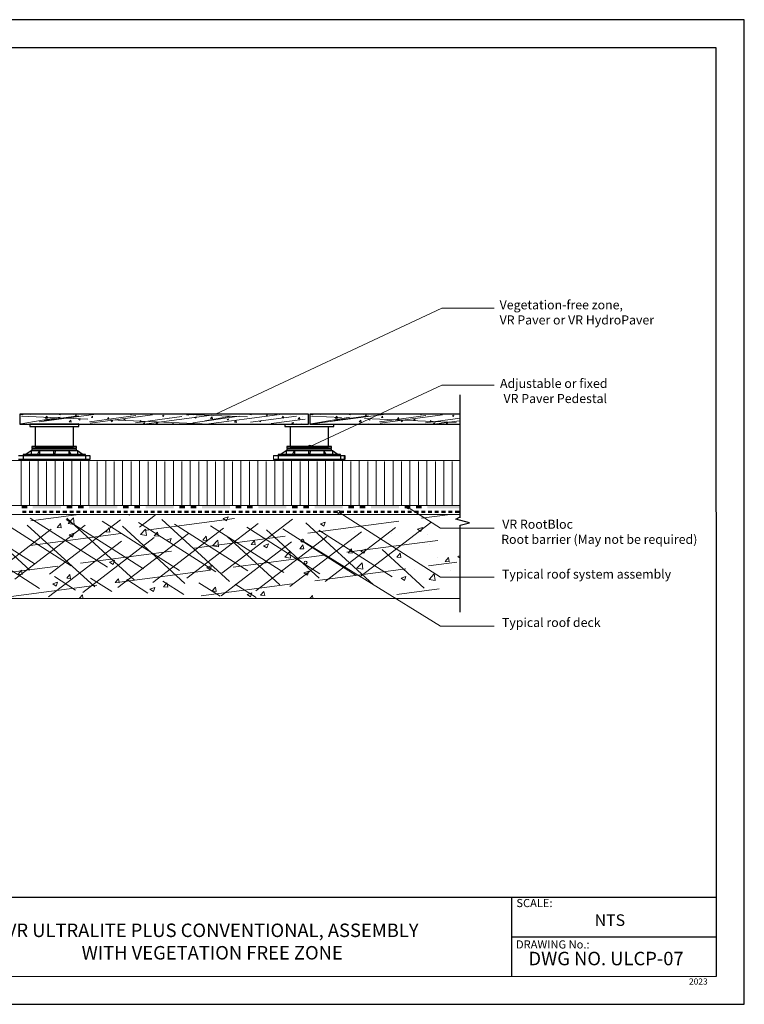
# Model space of a CAD drawing. Units: millimetres. Extents: x 0 to 10.7, y 0 to 8.6.
# Drawn here: x 4.4 to 10.7, y 0 to 8.6 of the extents above; entities that cross this region are included whole.
import ezdxf

# ---------------------------------------------------------------- set-up
doc = ezdxf.new("R2010")
doc.units = ezdxf.units.MM
doc.linetypes.add('PDF_IMPORT', pattern=[1, 0.8, -0.2])
doc.layers.add('PDF101_0', color=7, linetype='Continuous', true_color=0x00b7a9)
for name, color, linetype in [('PDF101_00_LAYOUT', 7, 'Continuous'), ('PDF101_01_BREAK LINES', 7, 'Continuous'), ('PDF101_01_Paver_Hatch', 7, 'Continuous'), ('PDF101_01_Pedestal', 7, 'Continuous'), ('PDF101_01_Polystyrene', 7, 'Continuous'), ('PDF101_01_Roof', 7, 'Continuous'), ('PDF101_01_Roof_Hatch', 7, 'Continuous'), ('PDF101_01_Waterproofing', 7, 'Continuous'), ('PDF101_PENETRATION', 7, 'Continuous'), ('PDF101_Text', 7, 'Continuous'), ('PDF101_VR RootBloc', 7, 'Continuous'), ('PDF9_PDF2_Geometry', 7, 'Continuous'), ('PDF9_Text', 7, 'Continuous')]:
    doc.layers.add(name, color=color, linetype=linetype)
doc.styles.add('PDF Arial', font='arial.ttf')
doc.styles.add('PDF ArialMT', font='arial.ttf')

msp = doc.modelspace()

# ---------------------------------------------------------------- linework, layer by layer
at = {"layer": 'PDF101_0', "color": 7, "lineweight": 25}
msp.add_lwpolyline([(6.9443, 5.0645), (6.9443, 5.153), (4.425, 5.153), (4.425, 5.0645), (4.72, 5.0645), (6.5296, 5.0645)], close=True, dxfattribs=at)
msp.add_lwpolyline([(8.2681, 5.153), (6.9555, 5.153), (6.9555, 5.0645), (7.2514, 5.0645), (8.2681, 5.0645)], dxfattribs=at)
at = {"layer": 'PDF101_00_LAYOUT', "lineweight": 9}
for points in [[(6.1314, 5.153), (8.1058, 6.0769), (8.563, 6.0769)], [(6.9573, 4.8702), (8.1058, 5.4072), (8.563, 5.4072)], [(8.563, 4.158), (8.0963, 4.158), (7.8126, 4.3393)], [(8.563, 3.7295), (8.0963, 3.7295), (7.2071, 4.2985)], [(8.563, 3.3009), (8.0963, 3.3009), (6.8913, 4.047)]]:
    msp.add_lwpolyline(points, dxfattribs=at)
for centre in [(6.9567, 4.8709), (7.2065, 4.2992), (7.8121, 4.3399), (6.8907, 4.0476), (6.9185, 3.8567)]:
    msp.add_circle(centre, 0.0126, dxfattribs=at)
at = {"layer": 'PDF101_01_BREAK LINES', "lineweight": 25}
msp.add_lwpolyline([(8.2681, 3.4232), (8.2681, 4.1823), (8.3487, 4.204), (8.2308, 4.2352), (8.2681, 4.2569), (8.2681, 5.3213)], dxfattribs=at)
at = {"layer": 'PDF101_01_Paver_Hatch', "lineweight": 0}
for points in [[(4.432, 5.1339), (4.432, 5.1339)], [(4.4519, 5.153), (4.4519, 5.1478), (4.4346, 5.1504), (4.4372, 5.153)], [(4.4467, 5.1383), (4.4467, 5.1383)], [(4.5213, 5.1478), (4.5213, 5.1478)], [(4.5317, 5.0836), (4.5317, 5.0836)], [(4.5343, 5.1487), (4.5343, 5.1487)], [(4.7772, 5.153), (4.7781, 5.1478), (4.7668, 5.1487), (4.7703, 5.153)], [(4.8918, 5.147), (4.8918, 5.147)], [(4.9334, 5.0732), (4.9334, 5.0732)], [(5.0349, 5.1513), (5.0349, 5.1513)], [(5.2283, 5.0888), (5.2283, 5.0888)], [(5.3429, 5.1088), (5.3429, 5.1088)], [(5.388, 5.153), (5.3958, 5.1478), (5.3975, 5.153)], [(5.4574, 5.1279), (5.4574, 5.1279)], [(5.5042, 5.0854), (5.5042, 5.0854)], [(5.5719, 5.1478), (5.5719, 5.1478)], [(5.6196, 5.1044), (5.6196, 5.1044)], [(5.7341, 5.1244), (5.7341, 5.1244)], [(5.7567, 5.0645), (5.7636, 5.0732), (5.7653, 5.0645)], [(5.8486, 5.1444), (5.8486, 5.1444)], [(5.8946, 5.153), (5.8955, 5.1444), (5.8781, 5.147), (5.8842, 5.153)], [(5.9241, 5.075), (5.9241, 5.075)], [(5.938, 5.1435), (5.938, 5.1435)], [(6.4428, 5.153), (6.4437, 5.147), (6.4324, 5.1487), (6.4359, 5.153)], [(6.4411, 5.1478), (6.4411, 5.1478)], [(6.4749, 5.1504), (6.4749, 5.1504)], [(6.5166, 5.1235), (6.5166, 5.1235)], [(6.5799, 5.1461), (6.5799, 5.1461)], [(6.6042, 5.0758), (6.6042, 5.0758)], [(6.6216, 5.1192), (6.6216, 5.1192)], [(6.684, 5.153), (6.691, 5.1487), (6.6927, 5.153)], [(6.6849, 5.1417), (6.6849, 5.1417)], [(6.7187, 5.0958), (6.7187, 5.0958)], [(6.7265, 5.1149), (6.7265, 5.1149)], [(6.7898, 5.1374), (6.7898, 5.1374)], [(6.8315, 5.1105), (6.8315, 5.1105)], [(6.8332, 5.1157), (6.8332, 5.1157)], [(6.8801, 5.0723), (6.8801, 5.0723)], [(6.8948, 5.1322), (6.8948, 5.1322)], [(6.9365, 5.1062), (6.9365, 5.1062)], [(6.9399, 5.0854), (6.9399, 5.0854)], [(6.9425, 5.1513), (6.9425, 5.1513)], [(6.9633, 5.1339), (6.9633, 5.1339)], [(6.9824, 5.153), (6.9824, 5.1478), (6.9651, 5.1504), (6.9677, 5.153)], [(6.9772, 5.1383), (6.9772, 5.1383)], [(7.0518, 5.1478), (7.0518, 5.1478)], [(7.0631, 5.0836), (7.0631, 5.0836)], [(7.0648, 5.1487), (7.0648, 5.1487)], [(7.3077, 5.153), (7.3086, 5.1478), (7.2973, 5.1487), (7.3017, 5.153)], [(7.4231, 5.147), (7.4231, 5.147)], [(7.4639, 5.0732), (7.4639, 5.0732)], [(7.5654, 5.1513), (7.5654, 5.1513)], [(7.7588, 5.0888), (7.7588, 5.0888)], [(7.8734, 5.1088), (7.8734, 5.1088)], [(7.9185, 5.153), (7.9263, 5.1478), (7.928, 5.153)], [(7.9879, 5.1279), (7.9879, 5.1279)], [(8.0356, 5.0854), (8.0356, 5.0854)], [(8.1032, 5.1478), (8.1032, 5.1478)], [(8.1501, 5.1044), (8.1501, 5.1044)], [(8.2646, 5.1244), (8.2646, 5.1244)], [(4.4302, 5.0689), (4.4302, 5.0689)], [(4.4693, 5.0706), (4.4693, 5.0706)], [(5.0757, 5.0645), (5.08, 5.0689), (5.08, 5.0645)], [(5.113, 5.0689), (5.113, 5.0689)], [(5.3897, 5.0654), (5.3897, 5.0654)], [(5.8356, 5.0654), (5.8356, 5.0654)], [(6.337, 5.0689), (6.337, 5.0689)], [(6.8376, 5.0706), (6.8376, 5.0706)], [(6.9607, 5.0689), (6.9607, 5.0689)], [(7.6062, 5.0645), (7.6105, 5.0689), (7.6105, 5.0645)], [(7.6443, 5.0689), (7.6443, 5.0689)], [(7.9211, 5.0654), (7.9211, 5.0654)]]:
    msp.add_lwpolyline(points, dxfattribs=at)
at = {"layer": 'PDF101_01_Paver_Hatch', "linetype": 'PDF_IMPORT', "lineweight": 0}
for points in [[(4.7772, 5.127), (4.4337, 5.068)], [(6.016, 5.068), (4.4407, 5.1348)], [(4.5933, 5.0871), (5.0895, 5.1522)], [(4.6332, 5.0975), (4.936, 5.1383)], [(5.0323, 5.0854), (5.4374, 5.1417)], [(5.0375, 5.075), (5.5832, 5.1461)], [(5.4348, 5.0758), (5.8382, 5.1313)], [(5.5311, 5.0689), (6.1011, 5.1435)], [(6.4116, 5.1287), (5.8868, 5.1504)], [(5.9354, 5.0784), (6.3396, 5.1339)], [(6.2676, 5.1339), (6.0386, 5.0949)], [(6.0499, 5.0663), (6.6701, 5.1478)], [(6.4385, 5.0828), (6.8402, 5.1365)], [(6.6181, 5.0706), (6.9156, 5.1097)], [(7.3077, 5.127), (6.9642, 5.068)], [(8.2316, 5.081), (6.9712, 5.1348)], [(6.9998, 5.0706), (7.62, 5.1522)], [(7.1637, 5.0975), (7.4665, 5.1383)], [(7.5637, 5.0854), (7.9679, 5.1417)], [(7.568, 5.075), (8.1137, 5.1461)], [(7.9653, 5.0758), (8.2681, 5.1175)], [(8.0616, 5.0689), (8.2603, 5.0949)]]:
    msp.add_lwpolyline(points, dxfattribs=at)
at = {"layer": 'PDF101_01_Paver_Hatch', "lineweight": 0}
for points in [[(4.6619, 5.1157), (4.6445, 5.1183), (4.6601, 5.1339)], [(4.6688, 5.1279), (4.6645, 5.1166), (4.6549, 5.1227)], [(4.8718, 5.0828), (4.8545, 5.0854), (4.8701, 5.1018)], [(4.9169, 5.1478), (4.9195, 5.1348), (4.9074, 5.1357)], [(4.9516, 5.1123), (4.9473, 5.1001), (4.9377, 5.107)], [(5.0583, 5.1348), (5.0601, 5.1227), (5.0488, 5.1235)], [(5.1989, 5.1227), (5.2015, 5.1105), (5.1893, 5.1114)], [(5.2344, 5.0966), (5.2301, 5.0845), (5.2205, 5.0914)], [(5.3403, 5.1105), (5.3429, 5.0984), (5.3307, 5.0992)], [(5.4817, 5.0984), (5.4834, 5.0854), (5.4721, 5.0871)], [(5.5164, 5.081), (5.5129, 5.0689), (5.5033, 5.0758)], [(5.6222, 5.0854), (5.6248, 5.0732), (5.6127, 5.0741)], [(5.6821, 5.1444), (5.6777, 5.1322), (5.6682, 5.1391)], [(5.9649, 5.1287), (5.9605, 5.1166), (5.951, 5.1235)], [(6.1054, 5.1114), (6.088, 5.1149), (6.1028, 5.1305)], [(6.2477, 5.1131), (6.2433, 5.101), (6.2338, 5.107)], [(6.3153, 5.0793), (6.298, 5.0819), (6.3127, 5.0975)], [(6.5296, 5.0966), (6.5261, 5.0854), (6.5166, 5.0914)], [(6.5825, 5.147), (6.5851, 5.1348), (6.573, 5.1357)], [(6.7239, 5.1348), (6.7257, 5.1227), (6.7144, 5.1235)], [(6.8124, 5.081), (6.8089, 5.0697), (6.7985, 5.0758)], [(6.8645, 5.1227), (6.8671, 5.1105), (6.8549, 5.1114)], [(7.1924, 5.1157), (7.175, 5.1183), (7.1906, 5.1339)], [(7.1993, 5.1279), (7.1958, 5.1166), (7.1854, 5.1227)], [(7.4023, 5.0828), (7.385, 5.0854), (7.4006, 5.1018)], [(7.4474, 5.1478), (7.45, 5.1348), (7.4379, 5.1357)], [(7.4821, 5.1123), (7.4778, 5.1001), (7.4682, 5.107)], [(7.5888, 5.1348), (7.5914, 5.1227), (7.5793, 5.1235)], [(7.7302, 5.1227), (7.732, 5.1105), (7.7207, 5.1114)], [(7.7649, 5.0966), (7.7606, 5.0845), (7.751, 5.0914)], [(7.8708, 5.1105), (7.8734, 5.0984), (7.8612, 5.0992)], [(8.0122, 5.0984), (8.0139, 5.0854), (8.0026, 5.0871)], [(8.0477, 5.081), (8.0434, 5.0689), (8.0338, 5.0758)], [(8.1527, 5.0854), (8.1553, 5.0732), (8.144, 5.0741)], [(8.2126, 5.1444), (8.1987, 5.1391), (8.2091, 5.1322)], [(5.7992, 5.0654), (5.7992, 5.0645)], [(6.5227, 5.0654), (6.5227, 5.0645)]]:
    msp.add_lwpolyline(points, close=True, dxfattribs=at)
at = {"layer": 'PDF101_01_Pedestal', "lineweight": 25}
for points in [[(4.5127, 5.0645), (4.5127, 5.0437), (4.9386, 5.0437), (4.9386, 5.0645)], [(4.9195, 4.8702), (4.5309, 4.8702), (4.5309, 4.8598), (4.9195, 4.8598)], [(4.9195, 4.8529), (4.5309, 4.8529), (4.5309, 4.8425), (4.9195, 4.8425)], [(7.1447, 4.8702), (6.756, 4.8702), (6.756, 4.8598), (7.1447, 4.8598)], [(7.1447, 4.8529), (6.756, 4.8529), (6.756, 4.8425), (7.1447, 4.8425)], [(4.9976, 4.8008), (4.4537, 4.8008), (4.4537, 4.793), (4.9976, 4.793)], [(7.2227, 4.8008), (6.6788, 4.8008), (6.6788, 4.793), (7.2227, 4.793)]]:
    msp.add_lwpolyline(points, close=True, dxfattribs=at)
for points in [[(4.5586, 5.0437), (4.5586, 4.8702), (4.8918, 4.8702), (4.8918, 5.0437)], [(6.7378, 5.0645), (6.7378, 5.0437), (7.1637, 5.0437), (7.1637, 5.0645)], [(6.7846, 5.0437), (6.7846, 4.8702), (7.1169, 4.8702), (7.1169, 5.0437)], [(4.4728, 4.8008), (4.5231, 4.8364), (4.9273, 4.8364), (4.9776, 4.8008)], [(4.5231, 4.8364), (4.5231, 4.8008)], [(4.5777, 4.8008), (4.5977, 4.8364), (4.5977, 4.8008)], [(4.72, 4.8364), (4.7191, 4.8008)], [(4.7321, 4.8364), (4.7313, 4.8008)], [(4.8727, 4.8008), (4.8527, 4.8364), (4.8527, 4.8008)], [(4.9273, 4.8364), (4.9273, 4.8008)], [(6.6979, 4.8008), (6.7482, 4.8364), (7.1533, 4.8364), (7.2028, 4.8008)], [(6.7482, 4.8364), (6.7482, 4.8008)], [(6.8029, 4.8008), (6.8228, 4.8364), (6.8228, 4.8008)], [(6.9451, 4.8364), (6.9443, 4.8008)], [(6.9573, 4.8364), (6.9564, 4.8008)], [(7.0978, 4.8008), (7.0787, 4.8364), (7.0787, 4.8008)], [(7.1533, 4.8364), (7.1533, 4.8008)], [(4.4138, 4.793), (4.4537, 4.793), (5.0366, 4.793), (5.0366, 4.7574), (4.4138, 4.7574)], [(4.4537, 4.793), (4.4537, 4.7574)], [(4.9976, 4.793), (4.9976, 4.7574)], [(6.6389, 4.793), (6.6788, 4.793), (7.2618, 4.793), (7.2618, 4.7574), (6.6389, 4.7574)], [(6.6788, 4.793), (6.6788, 4.7574)], [(7.2227, 4.793), (7.2227, 4.7574)], [(7.254, 4.793), (7.254, 4.7574)]]:
    msp.add_lwpolyline(points, dxfattribs=at)
at = {"layer": 'PDF101_01_Polystyrene', "lineweight": 13}
for points in [[(2.5269, 4.3549), (8.2681, 4.3549), (8.2681, 4.7488), (2.5269, 4.7488)], [(4.4363, 4.3549), (4.4363, 4.7488)], [(4.5847, 4.3549), (4.5847, 4.7488)], [(4.7321, 4.3549), (4.7321, 4.7488)], [(4.8796, 4.3549), (4.8796, 4.7488)], [(5.0271, 4.3549), (5.0271, 4.7488)], [(5.1746, 4.3549), (5.1746, 4.7488)], [(5.322, 4.3549), (5.322, 4.7488)], [(5.4695, 4.3549), (5.4695, 4.7488)], [(5.617, 4.3549), (5.617, 4.7488)], [(5.7645, 4.3549), (5.7645, 4.7488)], [(5.9119, 4.3549), (5.9119, 4.7488)], [(6.0594, 4.3549), (6.0594, 4.7488)], [(6.2069, 4.3549), (6.2069, 4.7488)], [(6.3544, 4.3549), (6.3544, 4.7488)], [(6.5018, 4.3549), (6.5018, 4.7488)], [(6.6493, 4.3549), (6.6493, 4.7488)], [(6.7968, 4.3549), (6.7968, 4.7488)], [(6.9443, 4.3549), (6.9443, 4.7488)], [(7.0917, 4.3549), (7.0917, 4.7488)], [(7.2392, 4.3549), (7.2392, 4.7488)], [(7.3867, 4.3549), (7.3867, 4.7488)], [(7.5342, 4.3549), (7.5342, 4.7488)], [(7.6816, 4.3549), (7.6816, 4.7488)], [(7.8291, 4.3549), (7.8291, 4.7488)], [(7.9766, 4.3549), (7.9766, 4.7488)], [(8.1249, 4.3549), (8.1249, 4.7488)]]:
    msp.add_lwpolyline(points, dxfattribs=at)
at = {"layer": 'PDF101_01_Polystyrene', "linetype": 'PDF_IMPORT', "lineweight": 13, "ltscale": 1.874684}
for points in [[(4.5101, 4.3549), (4.5101, 4.7392)], [(4.6584, 4.3549), (4.6584, 4.7392)], [(4.8059, 4.3549), (4.8059, 4.7392)], [(4.9533, 4.3549), (4.9533, 4.7392)], [(5.1008, 4.3549), (5.1008, 4.7392)], [(5.2483, 4.3549), (5.2483, 4.7392)], [(5.3958, 4.3549), (5.3958, 4.7392)], [(5.5433, 4.3549), (5.5433, 4.7392)], [(5.6907, 4.3549), (5.6907, 4.7392)], [(5.8382, 4.3549), (5.8382, 4.7392)], [(5.9857, 4.3549), (5.9857, 4.7392)], [(6.1332, 4.3549), (6.1332, 4.7392)], [(6.2806, 4.3549), (6.2806, 4.7392)], [(6.4281, 4.3549), (6.4281, 4.7392)], [(6.5756, 4.3549), (6.5756, 4.7392)], [(6.7231, 4.3549), (6.7231, 4.7392)], [(6.8705, 4.3549), (6.8705, 4.7392)], [(7.018, 4.3549), (7.018, 4.7392)], [(7.1655, 4.3549), (7.1655, 4.7392)], [(7.313, 4.3549), (7.313, 4.7392)], [(7.4604, 4.3549), (7.4604, 4.7392)], [(7.6079, 4.3549), (7.6079, 4.7392)], [(7.7554, 4.3549), (7.7554, 4.7392)], [(7.9029, 4.3549), (7.9029, 4.7392)], [(8.0512, 4.3549), (8.0512, 4.7392)], [(8.1987, 4.3549), (8.1987, 4.7392)]]:
    msp.add_lwpolyline(points, dxfattribs=at)
at = {"layer": 'PDF101_01_Roof', "lineweight": 13}
for points in [[(2.5269, 4.2777), (8.2681, 4.2777), (8.2681, 4.2482)], [(8.2681, 3.5438), (2.4862, 3.5438)]]:
    msp.add_lwpolyline(points, dxfattribs=at)
at = {"layer": 'PDF101_01_Roof_Hatch', "linetype": 'PDF_IMPORT', "lineweight": 13}
for points in [[(2.5313, 3.7459), (6.4741, 4.2647)], [(2.5391, 3.9593), (4.9178, 4.2725)], [(2.972, 3.5915), (8.1787, 4.2768)], [(3.8846, 4.2716), (4.9117, 3.6175)], [(4.1995, 4.2586), (5.2275, 3.6037)], [(4.5144, 4.2456), (5.5424, 3.5907)], [(4.6757, 3.5586), (5.6048, 4.2708)], [(4.6836, 3.7546), (5.3021, 4.2291)], [(4.8293, 4.2317), (5.8573, 3.5776)], [(4.8345, 4.2439), (5.5207, 3.6149)], [(5.1442, 4.2187), (6.1722, 3.5638)], [(5.6638, 4.2326), (6.35, 3.6037)], [(6.1878, 3.7642), (6.8037, 4.2361)], [(4.0737, 3.6687), (4.6974, 4.1476)], [(4.3808, 3.713), (4.9959, 4.1849)], [(4.4901, 4.1849), (5.1763, 3.556)], [(5.3194, 4.1736), (5.8651, 3.6739)], [(5.4591, 4.2057), (6.4871, 3.5508)], [(5.584, 3.6817), (6.2026, 4.1563)], [(5.774, 4.1918), (6.4142, 3.785)], [(5.8816, 3.7199), (6.5053, 4.1979)], [(6.0889, 4.1788), (6.7291, 3.7711)], [(6.4047, 4.1658), (7.044, 3.7581)], [(6.5773, 4.1441), (7.038, 3.7216)], [(6.7196, 4.1519), (7.3589, 3.7451)], [(6.9217, 4.2031), (7.6079, 3.5742)], [(7.0345, 4.1389), (7.6738, 3.7312)], [(7.0883, 3.6913), (7.7033, 4.1632)], [(7.391, 3.7321), (8.0104, 4.2074)], [(4.1457, 4.1259), (4.5127, 3.7902)], [(4.3045, 3.5551), (8.1718, 4.0643)], [(4.9742, 3.5959), (5.5979, 4.0747)], [(5.2804, 3.6401), (5.8963, 4.112)], [(6.2329, 4.0851), (6.6944, 3.6627)], [(6.4836, 3.6089), (7.103, 4.0834)], [(6.782, 3.647), (7.4058, 4.125)], [(4.0841, 3.9576), (4.5968, 3.6306)], [(6.1809, 3.5672), (6.7959, 4.0392)], [(7.5853, 3.9698), (7.9523, 3.6332)], [(6.0082, 3.5672), (8.2394, 3.8604)], [(7.7137, 3.5794), (8.085, 3.628)]]:
    msp.add_lwpolyline(points, dxfattribs=at)
at = {"layer": 'PDF101_01_Roof_Hatch', "lineweight": 13}
for points in [[(4.8466, 4.1988), (4.8926, 4.2465), (4.8996, 4.1901), (4.8466, 4.1979)], [(5.3697, 4.2777), (5.3819, 4.2699), (5.3845, 4.2777)], [(7.2652, 4.2621), (7.2652, 4.2621)], [(7.3494, 4.1259), (7.3494, 4.1259)], [(7.6643, 4.112), (7.6643, 4.112)], [(7.9792, 4.099), (7.9792, 4.099)], [(7.9297, 4.0287), (7.9297, 4.0287)], [(8.0026, 4.0105), (8.0026, 4.0105)], [(8.0703, 3.8986), (8.0703, 3.8986)], [(8.2681, 3.8969), (8.2481, 3.9099), (8.2681, 3.9177)], [(7.8647, 3.7971), (7.8647, 3.7971)], [(7.9957, 3.8145), (7.9957, 3.8145)], [(8.1796, 3.7841), (8.1796, 3.7841)], [(7.6894, 3.7702), (7.6894, 3.7702)], [(7.9887, 3.7182), (7.9887, 3.7182)], [(7.9887, 3.6184), (7.9887, 3.6184)], [(4.9447, 3.5455), (4.9707, 3.5742), (4.9742, 3.5455)], [(6.959, 3.5455), (6.9781, 3.569), (6.9824, 3.5455)], [(7.6825, 3.5742), (7.6825, 3.5742)]]:
    msp.add_lwpolyline(points, dxfattribs=at)
for points in [[(6.2416, 4.2578), (6.2294, 4.2222), (6.1999, 4.2421)], [(4.7798, 4.1979), (4.7868, 4.1606), (4.7512, 4.1641)], [(5.2032, 4.1606), (5.2101, 4.1233), (5.1746, 4.1268)], [(5.5294, 4.0929), (5.4765, 4.1007), (5.5224, 4.1485)], [(7.0891, 4.2109), (7.0779, 4.1754), (7.0484, 4.1953)], [(7.9376, 4.1632), (7.9254, 4.1276), (7.8959, 4.1476)], [(4.8978, 4.1146), (4.8857, 4.0791), (4.8562, 4.099)], [(5.6265, 4.1233), (5.6335, 4.0869), (5.5979, 4.0895)], [(5.7454, 4.0678), (5.7341, 4.0322), (5.7046, 4.0522)], [(6.0499, 4.0869), (6.0568, 4.0496), (6.0212, 4.053)], [(6.1583, 3.9949), (6.1063, 4.0027), (6.1522, 4.0513)], [(6.4732, 4.0496), (6.4793, 4.0123), (6.4446, 4.0157)], [(6.5938, 4.0201), (6.5816, 3.9845), (6.5522, 4.0045)], [(6.8957, 4.0123), (6.9026, 3.9758), (6.8679, 3.9784)], [(7.319, 3.9758), (7.326, 3.9385), (7.2904, 3.942)], [(7.4413, 3.9732), (7.4301, 3.9377), (7.4006, 3.9576)], [(5.25, 3.8778), (5.2379, 3.8414), (5.2084, 3.8613)], [(6.7881, 3.8969), (6.7361, 3.9056), (6.782, 3.9533)], [(7.7424, 3.9385), (7.7493, 3.9012), (7.7137, 3.9047)], [(8.1657, 3.9012), (8.1726, 3.8648), (8.1371, 3.8674)], [(4.4389, 3.791), (4.445, 3.7537), (4.4103, 3.7572)], [(6.0976, 3.8301), (6.0863, 3.7945), (6.0568, 3.8145)], [(6.946, 3.7832), (6.9339, 3.7468), (6.9044, 3.7668)], [(7.4179, 3.7997), (7.3659, 3.8075), (7.4118, 3.8552)], [(4.8614, 3.7537), (4.8683, 3.7164), (4.8336, 3.7199)], [(5.2847, 3.7164), (5.2917, 3.68), (5.257, 3.6826)], [(7.7935, 3.7355), (7.7823, 3.7), (7.7528, 3.7199)], [(8.0477, 3.7017), (7.9957, 3.7104), (8.0417, 3.7581)], [(4.7538, 3.6869), (4.7425, 3.6514), (4.7131, 3.6713)], [(5.6022, 3.6401), (5.5901, 3.6045), (5.5606, 3.6236)], [(5.7081, 3.68), (5.715, 3.6427), (5.6794, 3.6462)], [(6.1314, 3.6427), (6.1384, 3.6054), (6.1028, 3.6089)], [(6.4498, 3.5924), (6.4385, 3.5568), (6.409, 3.5768)], [(6.5548, 3.6054), (6.5617, 3.569), (6.5261, 3.5716)]]:
    msp.add_lwpolyline(points, close=True, dxfattribs=at)
at = {"layer": 'PDF101_01_Waterproofing', "lineweight": 0, "const_width": 0.02}
for points in [[(4.4814, 4.299), (4.4632, 4.299), (4.4459, 4.299)], [(4.7174, 4.299), (4.6992, 4.299), (4.6818, 4.299)], [(4.9533, 4.299), (4.9351, 4.299), (4.9178, 4.299)], [(5.1893, 4.299), (5.172, 4.299), (5.1537, 4.299)], [(5.4253, 4.299), (5.4079, 4.299), (5.3897, 4.299)], [(5.6612, 4.299), (5.6439, 4.299), (5.6257, 4.299)], [(5.8972, 4.299), (5.8798, 4.299), (5.8616, 4.299)], [(6.1332, 4.299), (6.1158, 4.299), (6.0976, 4.299)], [(6.3691, 4.299), (6.3518, 4.299), (6.3335, 4.299)], [(6.6051, 4.299), (6.5877, 4.299), (6.5704, 4.299)], [(6.841, 4.299), (6.8237, 4.299), (6.8063, 4.299)], [(7.077, 4.299), (7.0596, 4.299), (7.0423, 4.299)], [(7.3138, 4.299), (7.2956, 4.299), (7.2783, 4.299)], [(7.5498, 4.299), (7.5316, 4.299), (7.5142, 4.299)], [(7.7857, 4.299), (7.7675, 4.299), (7.7502, 4.299)], [(8.0217, 4.299), (8.0035, 4.299), (7.9861, 4.299)]]:
    msp.add_lwpolyline(points, dxfattribs=at)
at = {"layer": 'PDF101_01_Waterproofing', "transparency": 33554559}
for points in [[(4.5404, 4.289), (4.5404, 4.3089), (4.5049, 4.289)], [(4.5404, 4.3089), (4.5049, 4.289), (4.5049, 4.3089)], [(4.5994, 4.289), (4.5994, 4.3089), (4.5638, 4.289)], [(4.5994, 4.3089), (4.5638, 4.289), (4.5638, 4.3089)], [(4.6584, 4.289), (4.6584, 4.3089), (4.6228, 4.289)], [(4.6584, 4.3089), (4.6228, 4.289), (4.6228, 4.3089)], [(4.7764, 4.289), (4.7764, 4.3089), (4.7408, 4.289)], [(4.7764, 4.3089), (4.7408, 4.289), (4.7408, 4.3089)], [(4.8354, 4.289), (4.8354, 4.3089), (4.7998, 4.289)], [(4.8354, 4.3089), (4.7998, 4.289), (4.7998, 4.3089)], [(4.8944, 4.289), (4.8944, 4.3089), (4.8588, 4.289)], [(4.8944, 4.3089), (4.8588, 4.289), (4.8588, 4.3089)], [(5.0123, 4.289), (5.0123, 4.3089), (4.9768, 4.289)], [(5.0123, 4.3089), (4.9768, 4.289), (4.9768, 4.3089)], [(5.0713, 4.289), (5.0713, 4.3089), (5.0358, 4.289)], [(5.0713, 4.3089), (5.0358, 4.289), (5.0358, 4.3089)], [(5.1303, 4.289), (5.1303, 4.3089), (5.0948, 4.289)], [(5.1303, 4.3089), (5.0948, 4.289), (5.0948, 4.3089)], [(5.2483, 4.289), (5.2483, 4.3089), (5.2127, 4.289)], [(5.2483, 4.3089), (5.2127, 4.289), (5.2127, 4.3089)], [(5.3073, 4.289), (5.3073, 4.3089), (5.2717, 4.289)], [(5.3073, 4.3089), (5.2717, 4.289), (5.2717, 4.3089)], [(5.3663, 4.289), (5.3663, 4.3089), (5.3307, 4.289)], [(5.3663, 4.3089), (5.3307, 4.289), (5.3307, 4.3089)], [(5.4843, 4.289), (5.4843, 4.3089), (5.4487, 4.289)], [(5.4843, 4.3089), (5.4487, 4.289), (5.4487, 4.3089)], [(5.5433, 4.289), (5.5433, 4.3089), (5.5077, 4.289)], [(5.5433, 4.3089), (5.5077, 4.289), (5.5077, 4.3089)], [(5.6022, 4.289), (5.6022, 4.3089), (5.5667, 4.289)], [(5.6022, 4.3089), (5.5667, 4.289), (5.5667, 4.3089)], [(5.7202, 4.289), (5.7202, 4.3089), (5.6847, 4.289)], [(5.7202, 4.3089), (5.6847, 4.289), (5.6847, 4.3089)], [(5.7792, 4.289), (5.7792, 4.3089), (5.7436, 4.289)], [(5.7792, 4.3089), (5.7436, 4.289), (5.7436, 4.3089)], [(5.8382, 4.289), (5.8382, 4.3089), (5.8026, 4.289)], [(5.8382, 4.3089), (5.8026, 4.289), (5.8026, 4.3089)], [(5.9562, 4.289), (5.9562, 4.3089), (5.9206, 4.289)], [(5.9562, 4.3089), (5.9206, 4.289), (5.9206, 4.3089)], [(6.0152, 4.289), (6.0152, 4.3089), (5.9796, 4.289)], [(6.0152, 4.3089), (5.9796, 4.289), (5.9796, 4.3089)], [(6.0742, 4.289), (6.0742, 4.3089), (6.0386, 4.289)], [(6.0742, 4.3089), (6.0386, 4.289), (6.0386, 4.3089)], [(6.1921, 4.289), (6.1921, 4.3089), (6.1566, 4.289)], [(6.1921, 4.3089), (6.1566, 4.289), (6.1566, 4.3089)], [(6.2511, 4.289), (6.2511, 4.3089), (6.2156, 4.289)], [(6.2511, 4.3089), (6.2156, 4.289), (6.2156, 4.3089)], [(6.3101, 4.289), (6.3101, 4.3089), (6.2746, 4.289)], [(6.3101, 4.3089), (6.2746, 4.289), (6.2746, 4.3089)], [(6.4281, 4.289), (6.4281, 4.3089), (6.3925, 4.289)], [(6.4281, 4.3089), (6.3925, 4.289), (6.3925, 4.3089)], [(6.4871, 4.289), (6.4871, 4.3089), (6.4524, 4.289)], [(6.4871, 4.3089), (6.4524, 4.289), (6.4524, 4.3089)], [(6.5461, 4.289), (6.5461, 4.3089), (6.5114, 4.289)], [(6.5461, 4.3089), (6.5114, 4.289), (6.5114, 4.3089)], [(6.6641, 4.289), (6.6641, 4.3089), (6.6294, 4.289)], [(6.6641, 4.3089), (6.6294, 4.289), (6.6294, 4.3089)], [(6.7231, 4.289), (6.7231, 4.3089), (6.6884, 4.289)], [(6.7231, 4.3089), (6.6884, 4.289), (6.6884, 4.3089)], [(6.782, 4.289), (6.782, 4.3089), (6.7473, 4.289)], [(6.782, 4.3089), (6.7473, 4.289), (6.7473, 4.3089)], [(6.9, 4.289), (6.9, 4.3089), (6.8653, 4.289)], [(6.9, 4.3089), (6.8653, 4.289), (6.8653, 4.3089)], [(6.959, 4.289), (6.959, 4.3089), (6.9243, 4.289)], [(6.959, 4.3089), (6.9243, 4.289), (6.9243, 4.3089)], [(7.018, 4.289), (7.018, 4.3089), (6.9833, 4.289)], [(7.018, 4.3089), (6.9833, 4.289), (6.9833, 4.3089)], [(7.1368, 4.289), (7.1368, 4.3089), (7.1013, 4.289)], [(7.1368, 4.3089), (7.1013, 4.289), (7.1013, 4.3089)], [(7.1958, 4.289), (7.1958, 4.3089), (7.1603, 4.289)], [(7.1958, 4.3089), (7.1603, 4.289), (7.1603, 4.3089)], [(7.2548, 4.289), (7.2548, 4.3089), (7.2193, 4.289)], [(7.2548, 4.3089), (7.2193, 4.289), (7.2193, 4.3089)], [(7.3728, 4.289), (7.3728, 4.3089), (7.3372, 4.289)], [(7.3728, 4.3089), (7.3372, 4.289), (7.3372, 4.3089)], [(7.4318, 4.289), (7.4318, 4.3089), (7.3962, 4.289)], [(7.4318, 4.3089), (7.3962, 4.289), (7.3962, 4.3089)], [(7.4908, 4.289), (7.4908, 4.3089), (7.4552, 4.289)], [(7.4908, 4.3089), (7.4552, 4.289), (7.4552, 4.3089)], [(7.6088, 4.289), (7.6088, 4.3089), (7.5732, 4.289)], [(7.6088, 4.3089), (7.5732, 4.289), (7.5732, 4.3089)], [(7.6678, 4.289), (7.6678, 4.3089), (7.6322, 4.289)], [(7.6678, 4.3089), (7.6322, 4.289), (7.6322, 4.3089)], [(7.7267, 4.289), (7.7267, 4.3089), (7.6912, 4.289)], [(7.7267, 4.3089), (7.6912, 4.289), (7.6912, 4.3089)], [(7.8447, 4.289), (7.8447, 4.3089), (7.8092, 4.289)], [(7.8447, 4.3089), (7.8092, 4.289), (7.8092, 4.3089)], [(7.9037, 4.289), (7.9037, 4.3089), (7.8682, 4.289)], [(7.9037, 4.3089), (7.8682, 4.289), (7.8682, 4.3089)], [(7.9627, 4.289), (7.9627, 4.3089), (7.9271, 4.289)], [(7.9627, 4.3089), (7.9271, 4.289), (7.9271, 4.3089)], [(8.0807, 4.289), (8.0807, 4.3089), (8.0451, 4.289)], [(8.0807, 4.3089), (8.0451, 4.289), (8.0451, 4.3089)], [(8.1397, 4.289), (8.1397, 4.3089), (8.1041, 4.289)], [(8.1397, 4.3089), (8.1041, 4.289), (8.1041, 4.3089)], [(8.1987, 4.289), (8.1987, 4.3089), (8.1631, 4.289)], [(8.1987, 4.3089), (8.1631, 4.289), (8.1631, 4.3089)], [(8.2698, 4.289), (8.2698, 4.3089), (8.2221, 4.289)], [(8.2698, 4.3089), (8.2221, 4.289), (8.2221, 4.3089)]]:
    msp.add_solid(points, dxfattribs=at)
at = {"layer": 'PDF101_PENETRATION', "lineweight": 13}
msp.add_lwpolyline([(6.6389, 4.793), (6.6389, 4.7574)], dxfattribs=at)
at = {"layer": 'PDF101_VR RootBloc', "transparency": 33554559}
for points in [[(4.4892, 4.3298), (4.4892, 4.3497), (4.4398, 4.3298)], [(4.4892, 4.3497), (4.4398, 4.3298), (4.4398, 4.3497)], [(4.7842, 4.3298), (4.7842, 4.3497), (4.5378, 4.3298)], [(4.7842, 4.3497), (4.5378, 4.3298), (4.5378, 4.3497)], [(4.8822, 4.3298), (4.8822, 4.3497), (4.8336, 4.3298)], [(4.8822, 4.3497), (4.8336, 4.3298), (4.8336, 4.3497)], [(4.9811, 4.3298), (4.9811, 4.3497), (4.9317, 4.3298)], [(4.9811, 4.3497), (4.9317, 4.3298), (4.9317, 4.3497)], [(5.2761, 4.3298), (5.2761, 4.3497), (5.0297, 4.3298)], [(5.2761, 4.3497), (5.0297, 4.3298), (5.0297, 4.3497)], [(5.3741, 4.3298), (5.3741, 4.3497), (5.3246, 4.3298)], [(5.3741, 4.3497), (5.3246, 4.3298), (5.3246, 4.3497)], [(5.4721, 4.3298), (5.4721, 4.3497), (5.4235, 4.3298)], [(5.4721, 4.3497), (5.4235, 4.3298), (5.4235, 4.3497)], [(5.7679, 4.3298), (5.7679, 4.3497), (5.5216, 4.3298)], [(5.7679, 4.3497), (5.5216, 4.3298), (5.5216, 4.3497)], [(5.866, 4.3298), (5.866, 4.3497), (5.8165, 4.3298)], [(5.866, 4.3497), (5.8165, 4.3298), (5.8165, 4.3497)], [(5.964, 4.3298), (5.964, 4.3497), (5.9154, 4.3298)], [(5.964, 4.3497), (5.9154, 4.3298), (5.9154, 4.3497)], [(6.2589, 4.3298), (6.2589, 4.3497), (6.0134, 4.3298)], [(6.2589, 4.3497), (6.0134, 4.3298), (6.0134, 4.3497)], [(6.3578, 4.3298), (6.3578, 4.3497), (6.3084, 4.3298)], [(6.3578, 4.3497), (6.3084, 4.3298), (6.3084, 4.3497)], [(6.4559, 4.3298), (6.4559, 4.3497), (6.4064, 4.3298)], [(6.4559, 4.3497), (6.4064, 4.3298), (6.4064, 4.3497)], [(6.7508, 4.3298), (6.7508, 4.3497), (6.5053, 4.3298)], [(6.7508, 4.3497), (6.5053, 4.3298), (6.5053, 4.3497)], [(6.8488, 4.3298), (6.8488, 4.3497), (6.8003, 4.3298)], [(6.8488, 4.3497), (6.8003, 4.3298), (6.8003, 4.3497)], [(6.9477, 4.3298), (6.9477, 4.3497), (6.8983, 4.3298)], [(6.9477, 4.3497), (6.8983, 4.3298), (6.8983, 4.3497)], [(7.2427, 4.3298), (7.2427, 4.3497), (6.9972, 4.3298)], [(7.2427, 4.3497), (6.9972, 4.3298), (6.9972, 4.3497)], [(7.3407, 4.3298), (7.3407, 4.3497), (7.2921, 4.3298)], [(7.3407, 4.3497), (7.2921, 4.3298), (7.2921, 4.3497)], [(7.4396, 4.3298), (7.4396, 4.3497), (7.3902, 4.3298)], [(7.4396, 4.3497), (7.3902, 4.3298), (7.3902, 4.3497)], [(7.7346, 4.3298), (7.7346, 4.3497), (7.4882, 4.3298)], [(7.7346, 4.3497), (7.4882, 4.3298), (7.4882, 4.3497)], [(7.8326, 4.3298), (7.8326, 4.3497), (7.7831, 4.3298)], [(7.8326, 4.3497), (7.7831, 4.3298), (7.7831, 4.3497)], [(7.9306, 4.3298), (7.9306, 4.3497), (7.882, 4.3298)], [(7.9306, 4.3497), (7.882, 4.3298), (7.882, 4.3497)], [(8.2698, 4.3298), (8.2698, 4.3497), (7.9801, 4.3298)], [(8.2698, 4.3497), (7.9801, 4.3298), (7.9801, 4.3497)]]:
    msp.add_solid(points, dxfattribs=at)
at = {"layer": 'PDF9_PDF2_Geometry', "lineweight": 25}
for points in [[(0, 0), (10.7465, 0), (10.7465, 8.5972), (0, 8.5972)], [(10.5013, 8.3513), (0.2445, 8.3527), (0.2445, 0.2417), (10.5027, 0.2458)]]:
    msp.add_lwpolyline(points, close=True, dxfattribs=at)
for points in [[(10.5025, 0.9313), (0.2445, 0.9313)], [(8.7152, 0.9313), (8.7152, 0.2417)], [(10.5026, 0.5854), (8.7152, 0.5859)]]:
    msp.add_lwpolyline(points, dxfattribs=at)

# ---------------------------------------------------------------- texts
at = {"layer": 'PDF101_Text', "char_height": 0.079098, "attachment_point": 4, "style": 'PDF ArialMT'}
for s, insert in [('Vegetation-free zone,', (8.6115, 6.0972)), ('VR Paver or VR HydroPaver', (8.6115, 5.9654)), ('Adjustable or fixed', (8.615, 5.411)), ('VR Paver Pedestal', (8.6455, 5.2791)), ('VR RootBloc', (8.6341, 4.1817)), ('Root barrier (May not be required)', (8.6254, 4.0498)), ('Typical roof system assembly', (8.6315, 3.7462)), ('Typical roof deck', (8.6315, 3.3237))]:
    msp.add_mtext(s, dxfattribs=dict(at, insert=insert))
at = {"layer": 'PDF9_Text', "attachment_point": 7, "style": 'PDF Arial'}
for s, insert, char_height in [('SCALE:', (8.7579, 0.8266), 0.07101), ('NTS', (9.4408, 0.6526), 0.10144), ('DRAWING No.:', (8.7545, 0.4651), 0.07101), ('2023', (10.2642, 0.1556), 0.05373)]:
    msp.add_mtext(s, dxfattribs=dict(at, insert=insert, char_height=char_height))
at = {"layer": 'PDF9_Text', "char_height": 0.11765, "style": 'PDF Arial'}
for s, insert, width, attachment_point in [('VR ULTRALITE PLUS CONVENTIONAL, ASSEMBLY WITH VEGETATION FREE ZONE', (6.1036, 0.5328), 3.855104, 5), ('DWG NO. ULCP-07', (8.863, 0.3041), 1.49172, 7)]:
    msp.add_mtext(s, dxfattribs=dict(at, insert=insert, width=width, attachment_point=attachment_point))

doc.saveas('drawing.dxf')
